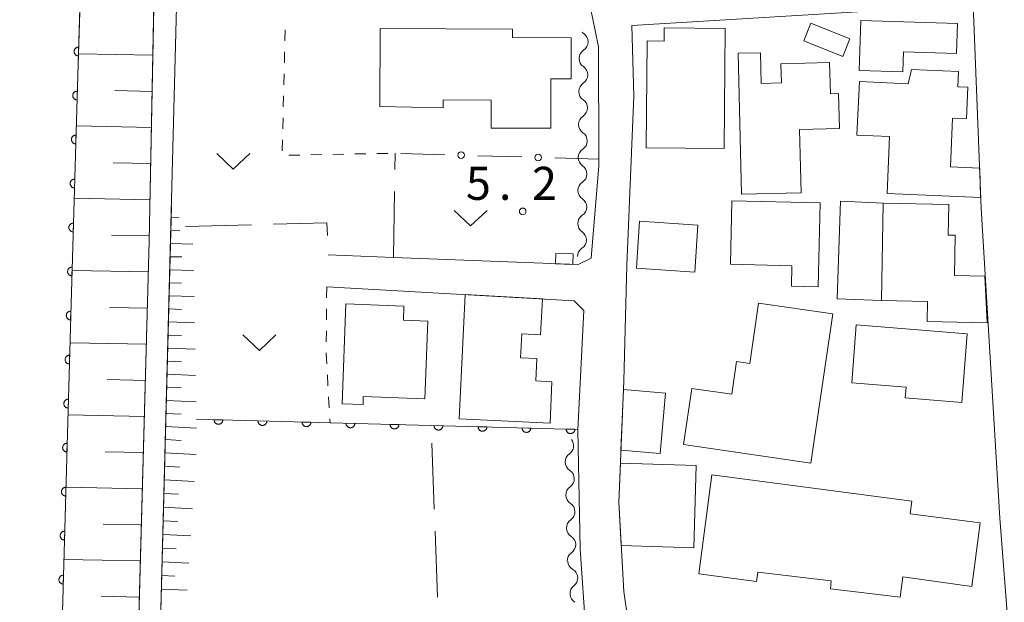
# Model space of a CAD drawing. Units: millimetres. Extents: x -76000 to -74000, y 33000 to 34500.
# Drawn here: x -75838 to -75726, y 34006 to 34072 of the extents above; entities that cross this region are included whole.
import ezdxf

# ---------------------------------------------------------------- set-up
doc = ezdxf.new("R2010")
doc.units = ezdxf.units.MM
for name, color, linetype, lineweight in [('210100_道路縁（街区線）', 7, 'Continuous', 15), ('300100_普通建物', 7, 'Continuous', 15), ('510100_水涯線（河川、湖池等）（海岸線）', 7, 'Continuous', 15), ('510200_一条河川、細流', 7, 'Continuous', 15), ('610111_人工斜面(上)', 7, 'Continuous', 9), ('610199_人工斜面(中)', 7, 'Continuous', 9), ('611000_被覆(直)', 7, 'Continuous', 20), ('613000_垣', 7, 'Continuous', 20), ('630100_植生界', 7, 'Continuous', 9), ('630200_耕地界', 7, 'Continuous', 9), ('631300_畑', 7, 'Continuous', 9), ('731200_図化機測定による標高点', 7, 'Continuous', 20), ('731207_図化機測定による標高点（注記）', 7, 'Continuous', 20)]:
    doc.layers.add(name, color=color, linetype=linetype, lineweight=lineweight)
doc.styles.add('Style-WORKING', font='txt')

msp = doc.modelspace()

# ---------------------------------------------------------------- linework, layer by layer
at = {"layer": '210100_道路縁（街区線）', "flags": 128}
for points in [[(-75861.77, 33847.6), (-75859.81, 33937.14), (-75855.71, 34106.75), (-75852.2, 34151.71), (-75825.01, 34130.39), (-75821.73, 34126.34), (-75823.27, 34046.73), (-75826.14, 33942.51), (-75828.6, 33847.6)], [(-75786.42, 34121.61), (-75777.4, 34090.15), (-75773.11, 34072.96), (-75772.94, 34072.14), (-75772.25, 34068.79), (-75772.22, 34056.03), (-75772.21, 34055.28), (-75773.09, 34044.8), (-75774.56, 34044.06), (-75795.53, 34044.88), (-75802.95, 34045.17)], [(-75820.39, 33949.79), (-75780.24, 33949.35), (-75781.74, 33942.53), (-75782.39, 33939.06), (-75782.93, 33935.14), (-75783.73, 33927.1), (-75783.94, 33924.99), (-75784.33, 33917.38), (-75784.74, 33909.45), (-75784.6, 33902.48), (-75784.4, 33898.74), (-75783.95, 33895.7), (-75780.61, 33880.54), (-75806.58, 33880.85), (-75825.28, 33881.06), (-75823.99, 33928.63), (-75822.28, 33991.85), (-75820.17, 34073.33), (-75819.78, 34088.32), (-75818.76, 34120.49)], [(-75768.45, 34071.21), (-75729.71, 34073.57), (-75728.8, 34050.47), (-75726.66, 34015.29), (-75725.23, 33996.71), (-75768.37, 34000.12), (-75769.39, 34006.96), (-75769.94, 34017.1), (-75769.39, 34030.86), (-75769.03, 34044.02), (-75768.24, 34063.18), (-75768.45, 34071.21)], [(-75803.11, 34041.54), (-75775.02, 34039.96), (-75773.9, 34038.87), (-75774.61, 34025.36), (-75774.61, 34025.27), (-75774.33, 34011.79), (-75773.06, 33993), (-75772.96, 33982.85), (-75773.82, 33975.7), (-75789.48, 33976.33), (-75791.79, 33976.42), (-75819.16, 33977.13)]]:
    msp.add_lwpolyline(points, dxfattribs=at)
at = {"layer": '300100_普通建物', "flags": 128}
for points in [[(-75742.65, 34066.09), (-75742.47, 34071.8), (-75731.48, 34071.46), (-75731.59, 34068.02), (-75737.6, 34068.21), (-75737.67, 34065.94), (-75742.65, 34066.09)], [(-75797.03, 34070.86), (-75782.01, 34070.79), (-75782.01, 34069.84), (-75775.37, 34069.83), (-75775.37, 34065.16), (-75777.68, 34065.17), (-75777.68, 34059.57), (-75784.43, 34059.57), (-75784.43, 34062.75), (-75789.9, 34062.76), (-75789.9, 34061.85), (-75797.1, 34062.01), (-75797.03, 34070.86)], [(-75757.85, 34070.89), (-75757.97, 34057.25), (-75766.83, 34057.32), (-75766.73, 34069.47), (-75764.79, 34069.45), (-75764.78, 34070.94), (-75757.85, 34070.89)], [(-75748.15, 34071.49), (-75743.72, 34069.71), (-75744.52, 34067.7), (-75748.95, 34069.47), (-75748.15, 34071.49)], [(-75756, 34052.06), (-75756.39, 34068.06), (-75753.84, 34068.13), (-75753.76, 34064.64), (-75751.47, 34064.71), (-75751.53, 34066.87), (-75746.01, 34067), (-75745.92, 34063.47), (-75745, 34063.51), (-75744.9, 34059.52), (-75749.42, 34059.41), (-75749.25, 34052.23), (-75756, 34052.06)], [(-75739.48, 34052.14), (-75739.19, 34058.62), (-75742.9, 34058.78), (-75742.62, 34064.84), (-75737.1, 34064.59), (-75736.72, 34066.23), (-75731.38, 34065.99), (-75731.45, 34064.27), (-75730.3, 34064.22), (-75730.46, 34060.64), (-75732.04, 34060.71), (-75732.28, 34055.18), (-75728.96, 34055.01), (-75728.87, 34051.67), (-75739.48, 34052.14)], [(-75757.09, 34051.31), (-75747.06, 34051.07), (-75747.29, 34041.54), (-75750.35, 34041.61), (-75750.29, 34043.94), (-75757.26, 34044.11), (-75757.09, 34051.31)], [(-75739.93, 34051.03), (-75740.13, 34040), (-75745.15, 34040.18), (-75744.78, 34051.26), (-75739.93, 34051.03)], [(-75740.13, 34040), (-75739.93, 34051.03), (-75732.48, 34050.9), (-75732.55, 34047.41), (-75731.74, 34047.4), (-75731.84, 34042.84), (-75728.38, 34042.77), (-75728.1, 34037.47), (-75734.93, 34037.61), (-75734.88, 34039.89), (-75740.13, 34040)], [(-75760.96, 34048.53), (-75761.32, 34043.21), (-75767.95, 34043.66), (-75767.58, 34048.98), (-75760.96, 34048.53)], [(-75777.08, 34045.34), (-75775.12, 34045.28), (-75775.15, 34044.08), (-75777.14, 34044.16), (-75777.08, 34045.34)], [(-75788.09, 34026.56), (-75787.41, 34040.66), (-75778.62, 34040.17), (-75778.82, 34036.1), (-75780.96, 34036.2), (-75781.09, 34033.47), (-75779.25, 34033.39), (-75779.37, 34030.88), (-75777.56, 34030.75), (-75777.75, 34026.06), (-75788.09, 34026.56)], [(-75800.95, 34039.6), (-75801.37, 34028.27), (-75798.99, 34028.18), (-75798.96, 34029.08), (-75791.97, 34028.82), (-75791.65, 34037.65), (-75794.4, 34037.76), (-75794.34, 34039.36), (-75800.95, 34039.6)], [(-75745.65, 34038.46), (-75748.13, 34021.51), (-75762.58, 34023.64), (-75761.65, 34030.01), (-75757.09, 34029.34), (-75756.57, 34033.06), (-75755.08, 34032.84), (-75754.08, 34039.7), (-75745.65, 34038.46)], [(-75742.97, 34037.22), (-75730.38, 34036.22), (-75731, 34028.41), (-75737.42, 34028.92), (-75737.32, 34030.14), (-75743.49, 34030.63), (-75742.97, 34037.22)], [(-75769.7, 34023.01), (-75769.42, 34029.87), (-75764.65, 34029.45), (-75765.25, 34022.62), (-75769.7, 34023.01)], [(-75769.66, 34012.16), (-75769.94, 34017.1), (-75769.76, 34021.51), (-75761.17, 34021.26), (-75761.44, 34011.92), (-75769.66, 34012.16)], [(-75759.38, 34020.21), (-75736.65, 34017.19), (-75736.84, 34015.78), (-75728.92, 34014.73), (-75729.87, 34007.52), (-75737.67, 34008.6), (-75737.98, 34006.3), (-75745.92, 34007.26), (-75745.81, 34008.14), (-75754.15, 34009.15), (-75754.29, 34008.1), (-75760.87, 34008.97), (-75759.38, 34020.21)]]:
    msp.add_lwpolyline(points, dxfattribs=at)
at = {"layer": '510100_水涯線（河川、湖池等）（海岸線）', "flags": 128}
msp.add_lwpolyline([(-75829.22, 34133.69), (-75831.39, 34065.57), (-75832.15, 34039.62), (-75833.96, 33975.07), (-75833.98, 33972.42), (-75835.04, 33936.5), (-75837.65, 33847.6)], dxfattribs=at)
at = {"layer": '510200_一条河川、細流', "extrusion": (0, 0, -1)}
for centre, start, end in [((75773.295629, 34071.22393), 304.302031, 316.783608), ((75773.326546, 34067.474058), 0.472392, 56.642753), ((75773.326546, 34067.474058), 304.302032, 0.472393), ((75773.357464, 34063.724185), 0.472393, 56.642754), ((75773.357464, 34063.724185), 304.302032, 0.472393), ((75773.388382, 34059.974313), 0.472393, 56.642754), ((75773.388382, 34059.974313), 304.302032, 0.472393), ((75773.419299, 34056.22444), 0.472393, 56.642754), ((75773.419299, 34056.22444), 304.302032, 0.472393), ((75773.450217, 34052.474568), 0.472393, 56.642754), ((75773.450217, 34052.474568), 304.302032, 0.472393), ((75773.481135, 34048.724695), 0.472393, 56.642754), ((75773.481135, 34048.724695), 304.302032, 0.472393), ((75773.512052, 34044.974823), 0.472393, 56.642754), ((75774.908429, 34021.653498), 358.79254, 54.962901), ((75774.907962, 34021.653338), 302.63761, 358.807971), ((75774.82995, 34017.90415), 358.807971, 54.978332), ((75774.82995, 34017.90415), 302.63761, 358.807971), ((75774.751937, 34014.154961), 358.807971, 54.978332), ((75774.751937, 34014.154961), 302.63761, 358.807971), ((75774.673925, 34010.405773), 358.807971, 54.978332), ((75774.611911, 34010.437853), 299.962947, 356.133308), ((75774.359029, 34006.696389), 356.133308, 52.303669), ((75774.359029, 34006.696389), 299.962947, 356.133308)]:
    msp.add_arc(centre, 1.127969, start, end, dxfattribs=at)
at = {"layer": '510200_一条河川、細流'}
for centre, start, end in [((-75774.568858, 34069.359364), 303.407999, 55.647216), ((-75774.599775, 34065.609492), 303.407999, 55.647216), ((-75774.630693, 34061.859619), 303.407999, 55.647216), ((-75774.661611, 34058.109747), 303.407999, 55.647216), ((-75774.692528, 34054.359874), 303.407999, 55.647216), ((-75774.723446, 34050.610002), 303.407999, 55.647216), ((-75774.754364, 34046.860129), 303.407999, 55.647216), ((-75776.205474, 34023.501576), 305.087852, 37.912421), ((-75776.126497, 34019.752577), 305.072421, 57.311637), ((-75776.048484, 34016.003389), 305.072421, 57.311637), ((-75775.970472, 34012.2542), 305.072421, 57.311637), ((-75775.74042, 34008.4823), 307.747083, 59.9863)]:
    msp.add_arc(centre, 1.129844, start, end, dxfattribs=at)
at = {"layer": '610111_人工斜面(上)', "flags": 128}
for points in [[(-75822.68, 34077.13), (-75823.27, 34046.73), (-75824.87, 33988.69)], [(-75822.65, 33978.3), (-75822.28, 33991.85), (-75820.76, 34050.61)]]:
    msp.add_lwpolyline(points, dxfattribs=at)
at = {"layer": '610199_人工斜面(中)', "flags": 128}
for points in [[(-75822.86, 34067.84), (-75831.28, 34068.01)], [(-75822.94, 34063.74), (-75827.17, 34063.82)], [(-75823.02, 34059.64), (-75831.52, 34059.81)], [(-75823.1, 34055.54), (-75827.37, 34055.62)], [(-75823.18, 34051.43), (-75831.76, 34051.61)], [(-75820.79, 34049.41), (-75819.88, 34049.39)], [(-75823.26, 34047.33), (-75827.57, 34047.42)], [(-75820.83, 34047.93), (-75819.81, 34047.91)], [(-75820.87, 34046.45), (-75818.33, 34046.39)], [(-75820.9, 34044.96), (-75819.58, 34044.93)], [(-75823.37, 34043.23), (-75832, 34043.4)], [(-75820.94, 34043.48), (-75818.23, 34043.41)], [(-75820.98, 34042), (-75819.59, 34041.96)], [(-75821.02, 34040.51), (-75818.18, 34040.43)], [(-75823.48, 34039.13), (-75827.8, 34039.21)], [(-75821.06, 34039.03), (-75819.6, 34038.98)], [(-75821.1, 34037.55), (-75818.12, 34037.45)], [(-75821.14, 34036.06), (-75819.61, 34036.01)], [(-75823.59, 34035.03), (-75832.23, 34035.2)], [(-75821.17, 34034.58), (-75818.06, 34034.46)], [(-75821.21, 34033.1), (-75819.62, 34033.03)], [(-75821.25, 34031.61), (-75818.01, 34031.48)], [(-75823.7, 34030.92), (-75828.03, 34031.01)], [(-75821.29, 34030.13), (-75819.63, 34030.06)], [(-75821.33, 34028.65), (-75817.95, 34028.49)], [(-75823.82, 34026.82), (-75832.47, 34027)], [(-75821.37, 34027.17), (-75819.64, 34027.08)], [(-75821.4, 34025.68), (-75817.89, 34025.51)], [(-75821.44, 34024.2), (-75819.65, 34024.1)], [(-75823.93, 34022.72), (-75828.26, 34022.81)], [(-75821.48, 34022.71), (-75817.94, 34022.52)], [(-75821.52, 34021.16), (-75819.78, 34021.07)], [(-75821.56, 34019.61), (-75818.15, 34019.44)], [(-75824.04, 34018.62), (-75832.71, 34018.79)], [(-75821.6, 34018.06), (-75819.93, 34017.98)], [(-75821.64, 34016.51), (-75818.36, 34016.35)], [(-75824.16, 34014.52), (-75828.49, 34014.61)], [(-75821.68, 34014.96), (-75820.07, 34014.88)], [(-75821.72, 34013.41), (-75818.56, 34013.26)], [(-75821.76, 34011.86), (-75820.21, 34011.79)], [(-75824.27, 34010.42), (-75832.95, 34010.59)], [(-75821.8, 34010.31), (-75818.77, 34010.17)], [(-75821.84, 34008.76), (-75820.36, 34008.7)], [(-75821.88, 34007.21), (-75818.98, 34007.08)], [(-75824.38, 34006.31), (-75828.72, 34006.4)]]:
    msp.add_lwpolyline(points, dxfattribs=at)
at = {"layer": '611000_被覆(直)', "flags": 128}
for points in [[(-75831.06, 34075.76), (-75831.39, 34065.57), (-75832.15, 34039.62), (-75833.58, 33988.46)], [(-75831.287, 34068.764), (-75831.331, 34068.763), (-75831.374, 34068.758), (-75831.416, 34068.751), (-75831.458, 34068.739), (-75831.499, 34068.724), (-75831.539, 34068.705), (-75831.576, 34068.683), (-75831.611, 34068.657), (-75831.645, 34068.629), (-75831.675, 34068.597), (-75831.703, 34068.564), (-75831.727, 34068.528), (-75831.749, 34068.489), (-75831.767, 34068.45), (-75831.781, 34068.408), (-75831.792, 34068.367), (-75831.799, 34068.324), (-75831.802, 34068.28), (-75831.802, 34068.236), (-75831.797, 34068.193), (-75831.79, 34068.151), (-75831.778, 34068.108), (-75831.762, 34068.068), (-75831.744, 34068.028), (-75831.722, 34067.99), (-75831.696, 34067.955), (-75831.668, 34067.922), (-75831.636, 34067.892), (-75831.603, 34067.863), (-75831.567, 34067.839), (-75831.528, 34067.818), (-75831.489, 34067.8), (-75831.447, 34067.785), (-75831.406, 34067.775), (-75831.363, 34067.768), (-75831.319, 34067.764)], [(-75831.319, 34067.764), (-75831.287, 34068.764)], [(-75831.443, 34063.766), (-75831.487, 34063.765), (-75831.53, 34063.761), (-75831.572, 34063.753), (-75831.615, 34063.741), (-75831.655, 34063.725), (-75831.695, 34063.706), (-75831.732, 34063.685), (-75831.767, 34063.659), (-75831.801, 34063.631), (-75831.831, 34063.598), (-75831.859, 34063.565), (-75831.883, 34063.529), (-75831.904, 34063.491), (-75831.922, 34063.451), (-75831.936, 34063.409), (-75831.947, 34063.368), (-75831.954, 34063.325), (-75831.957, 34063.281), (-75831.957, 34063.237), (-75831.952, 34063.194), (-75831.944, 34063.152), (-75831.932, 34063.109), (-75831.916, 34063.069), (-75831.898, 34063.029), (-75831.876, 34062.991), (-75831.85, 34062.957), (-75831.822, 34062.923), (-75831.79, 34062.893), (-75831.756, 34062.865), (-75831.72, 34062.841), (-75831.682, 34062.82), (-75831.642, 34062.802), (-75831.601, 34062.787), (-75831.559, 34062.777), (-75831.516, 34062.77), (-75831.472, 34062.767)], [(-75831.472, 34062.767), (-75831.443, 34063.766)], [(-75831.589, 34058.768), (-75831.633, 34058.768), (-75831.676, 34058.763), (-75831.719, 34058.755), (-75831.761, 34058.743), (-75831.801, 34058.727), (-75831.841, 34058.709), (-75831.879, 34058.687), (-75831.913, 34058.661), (-75831.947, 34058.633), (-75831.977, 34058.601), (-75832.005, 34058.567), (-75832.029, 34058.531), (-75832.05, 34058.493), (-75832.069, 34058.453), (-75832.083, 34058.412), (-75832.093, 34058.37), (-75832.1, 34058.327), (-75832.104, 34058.283), (-75832.103, 34058.239), (-75832.098, 34058.196), (-75832.09, 34058.154), (-75832.079, 34058.111), (-75832.063, 34058.071), (-75832.044, 34058.031), (-75832.022, 34057.994), (-75831.996, 34057.959), (-75831.968, 34057.925), (-75831.936, 34057.895), (-75831.903, 34057.867), (-75831.866, 34057.843), (-75831.828, 34057.822), (-75831.789, 34057.804), (-75831.747, 34057.789), (-75831.705, 34057.779), (-75831.662, 34057.772), (-75831.618, 34057.769)], [(-75831.618, 34057.769), (-75831.589, 34058.768)], [(-75831.736, 34053.77), (-75831.78, 34053.77), (-75831.823, 34053.765), (-75831.865, 34053.757), (-75831.907, 34053.745), (-75831.948, 34053.73), (-75831.987, 34053.711), (-75832.025, 34053.689), (-75832.06, 34053.663), (-75832.094, 34053.635), (-75832.124, 34053.603), (-75832.152, 34053.569), (-75832.176, 34053.533), (-75832.197, 34053.495), (-75832.215, 34053.455), (-75832.229, 34053.414), (-75832.239, 34053.372), (-75832.247, 34053.329), (-75832.25, 34053.285), (-75832.249, 34053.241), (-75832.245, 34053.198), (-75832.237, 34053.156), (-75832.225, 34053.113), (-75832.209, 34053.073), (-75832.19, 34053.033), (-75832.168, 34052.996), (-75832.142, 34052.961), (-75832.114, 34052.927), (-75832.082, 34052.897), (-75832.049, 34052.869), (-75832.013, 34052.845), (-75831.974, 34052.824), (-75831.935, 34052.806), (-75831.893, 34052.792), (-75831.852, 34052.781), (-75831.809, 34052.774), (-75831.765, 34052.771)], [(-75831.765, 34052.771), (-75831.736, 34053.77)], [(-75831.882, 34048.773), (-75831.926, 34048.772), (-75831.969, 34048.767), (-75832.011, 34048.759), (-75832.054, 34048.748), (-75832.094, 34048.732), (-75832.134, 34048.713), (-75832.171, 34048.691), (-75832.206, 34048.665), (-75832.24, 34048.637), (-75832.27, 34048.605), (-75832.298, 34048.572), (-75832.322, 34048.535), (-75832.343, 34048.497), (-75832.361, 34048.457), (-75832.376, 34048.416), (-75832.386, 34048.374), (-75832.393, 34048.331), (-75832.396, 34048.287), (-75832.396, 34048.243), (-75832.391, 34048.2), (-75832.383, 34048.158), (-75832.371, 34048.116), (-75832.356, 34048.075), (-75832.337, 34048.036), (-75832.315, 34047.998), (-75832.289, 34047.963), (-75832.261, 34047.929), (-75832.229, 34047.899), (-75832.195, 34047.871), (-75832.159, 34047.847), (-75832.121, 34047.826), (-75832.081, 34047.808), (-75832.04, 34047.794), (-75831.998, 34047.784), (-75831.955, 34047.776), (-75831.911, 34047.773)], [(-75831.911, 34047.773), (-75831.882, 34048.773)], [(-75832.028, 34043.775), (-75832.072, 34043.774), (-75832.116, 34043.769), (-75832.158, 34043.761), (-75832.2, 34043.75), (-75832.241, 34043.734), (-75832.28, 34043.715), (-75832.318, 34043.693), (-75832.353, 34043.667), (-75832.386, 34043.639), (-75832.416, 34043.607), (-75832.444, 34043.574), (-75832.468, 34043.537), (-75832.49, 34043.499), (-75832.508, 34043.46), (-75832.522, 34043.418), (-75832.532, 34043.376), (-75832.539, 34043.333), (-75832.543, 34043.29), (-75832.542, 34043.245), (-75832.537, 34043.202), (-75832.53, 34043.16), (-75832.518, 34043.118), (-75832.502, 34043.077), (-75832.483, 34043.038), (-75832.461, 34043), (-75832.435, 34042.965), (-75832.407, 34042.931), (-75832.375, 34042.901), (-75832.342, 34042.873), (-75832.306, 34042.849), (-75832.267, 34042.828), (-75832.228, 34042.81), (-75832.186, 34042.796), (-75832.144, 34042.786), (-75832.102, 34042.778), (-75832.058, 34042.775)], [(-75832.058, 34042.775), (-75832.028, 34043.775)], [(-75832.174, 34038.777), (-75832.218, 34038.776), (-75832.261, 34038.771), (-75832.303, 34038.763), (-75832.345, 34038.752), (-75832.386, 34038.736), (-75832.425, 34038.717), (-75832.463, 34038.695), (-75832.498, 34038.669), (-75832.532, 34038.641), (-75832.561, 34038.609), (-75832.589, 34038.575), (-75832.613, 34038.539), (-75832.634, 34038.501), (-75832.653, 34038.461), (-75832.667, 34038.419), (-75832.677, 34038.378), (-75832.684, 34038.335), (-75832.687, 34038.291), (-75832.687, 34038.247), (-75832.682, 34038.204), (-75832.674, 34038.162), (-75832.662, 34038.119), (-75832.646, 34038.079), (-75832.627, 34038.039), (-75832.605, 34038.002), (-75832.579, 34037.967), (-75832.551, 34037.933), (-75832.519, 34037.903), (-75832.486, 34037.875), (-75832.45, 34037.851), (-75832.411, 34037.83), (-75832.372, 34037.812), (-75832.33, 34037.798), (-75832.288, 34037.788), (-75832.245, 34037.78), (-75832.202, 34037.777)], [(-75832.202, 34037.777), (-75832.174, 34038.777)], [(-75832.313, 34033.779), (-75832.357, 34033.778), (-75832.4, 34033.773), (-75832.443, 34033.765), (-75832.485, 34033.754), (-75832.526, 34033.738), (-75832.565, 34033.719), (-75832.603, 34033.697), (-75832.637, 34033.671), (-75832.671, 34033.643), (-75832.701, 34033.611), (-75832.729, 34033.577), (-75832.753, 34033.541), (-75832.774, 34033.503), (-75832.792, 34033.463), (-75832.806, 34033.421), (-75832.817, 34033.38), (-75832.824, 34033.337), (-75832.827, 34033.293), (-75832.826, 34033.249), (-75832.821, 34033.206), (-75832.814, 34033.163), (-75832.802, 34033.121), (-75832.786, 34033.081), (-75832.767, 34033.041), (-75832.745, 34033.004), (-75832.719, 34032.969), (-75832.691, 34032.935), (-75832.659, 34032.905), (-75832.626, 34032.877), (-75832.589, 34032.853), (-75832.551, 34032.832), (-75832.511, 34032.814), (-75832.47, 34032.8), (-75832.428, 34032.79), (-75832.385, 34032.782), (-75832.341, 34032.779)], [(-75832.341, 34032.779), (-75832.313, 34033.779)], [(-75832.453, 34028.781), (-75832.497, 34028.78), (-75832.54, 34028.775), (-75832.582, 34028.767), (-75832.625, 34028.755), (-75832.665, 34028.74), (-75832.705, 34028.721), (-75832.742, 34028.699), (-75832.777, 34028.673), (-75832.811, 34028.645), (-75832.841, 34028.612), (-75832.869, 34028.579), (-75832.893, 34028.543), (-75832.914, 34028.504), (-75832.932, 34028.465), (-75832.946, 34028.423), (-75832.956, 34028.382), (-75832.964, 34028.339), (-75832.967, 34028.295), (-75832.966, 34028.251), (-75832.961, 34028.208), (-75832.953, 34028.165), (-75832.942, 34028.123), (-75832.926, 34028.083), (-75832.907, 34028.043), (-75832.885, 34028.005), (-75832.859, 34027.971), (-75832.831, 34027.937), (-75832.799, 34027.907), (-75832.765, 34027.879), (-75832.729, 34027.855), (-75832.691, 34027.834), (-75832.651, 34027.816), (-75832.609, 34027.802), (-75832.568, 34027.792), (-75832.525, 34027.784), (-75832.481, 34027.781)], [(-75832.481, 34027.781), (-75832.453, 34028.781)], [(-75817.91, 34026.5), (-75802.73, 34026.1), (-75791.24, 34025.8), (-75774.61, 34025.36)], [(-75814.911, 34026.421), (-75815.911, 34026.447)], [(-75815.911, 34026.447), (-75815.91, 34026.403), (-75815.905, 34026.36), (-75815.897, 34026.318), (-75815.885, 34026.276), (-75815.869, 34026.235), (-75815.85, 34026.196), (-75815.828, 34026.158), (-75815.802, 34026.123), (-75815.774, 34026.09), (-75815.742, 34026.06), (-75815.709, 34026.032), (-75815.672, 34026.008), (-75815.634, 34025.987), (-75815.594, 34025.969), (-75815.553, 34025.955), (-75815.511, 34025.945), (-75815.468, 34025.937), (-75815.424, 34025.934), (-75815.38, 34025.935), (-75815.337, 34025.94), (-75815.295, 34025.948), (-75815.252, 34025.96), (-75815.212, 34025.976), (-75815.172, 34025.995), (-75815.135, 34026.017), (-75815.1, 34026.043), (-75815.066, 34026.071), (-75815.036, 34026.103), (-75815.009, 34026.136), (-75814.985, 34026.173), (-75814.964, 34026.211), (-75814.946, 34026.251), (-75814.931, 34026.292), (-75814.921, 34026.334), (-75814.914, 34026.377), (-75814.911, 34026.421)], [(-75809.913, 34026.289), (-75810.912, 34026.316)], [(-75810.912, 34026.316), (-75810.912, 34026.272), (-75810.907, 34026.228), (-75810.899, 34026.186), (-75810.887, 34026.144), (-75810.871, 34026.103), (-75810.852, 34026.064), (-75810.83, 34026.026), (-75810.804, 34025.992), (-75810.776, 34025.958), (-75810.744, 34025.928), (-75810.71, 34025.9), (-75810.674, 34025.876), (-75810.635, 34025.855), (-75810.596, 34025.837), (-75810.554, 34025.823), (-75810.513, 34025.813), (-75810.47, 34025.806), (-75810.426, 34025.803), (-75810.382, 34025.803), (-75810.339, 34025.808), (-75810.296, 34025.816), (-75810.254, 34025.828), (-75810.214, 34025.844), (-75810.174, 34025.863), (-75810.137, 34025.885), (-75810.102, 34025.911), (-75810.068, 34025.939), (-75810.038, 34025.971), (-75810.01, 34026.005), (-75809.986, 34026.041), (-75809.965, 34026.08), (-75809.947, 34026.119), (-75809.933, 34026.161), (-75809.923, 34026.203), (-75809.916, 34026.245), (-75809.913, 34026.289)], [(-75804.915, 34026.158), (-75805.914, 34026.184)], [(-75805.914, 34026.184), (-75805.913, 34026.14), (-75805.908, 34026.097), (-75805.901, 34026.055), (-75805.889, 34026.012), (-75805.873, 34025.972), (-75805.854, 34025.932), (-75805.832, 34025.895), (-75805.806, 34025.86), (-75805.778, 34025.826), (-75805.745, 34025.796), (-75805.712, 34025.768), (-75805.676, 34025.744), (-75805.637, 34025.723), (-75805.598, 34025.705), (-75805.556, 34025.691), (-75805.514, 34025.681), (-75805.471, 34025.674), (-75805.428, 34025.671), (-75805.383, 34025.672), (-75805.34, 34025.677), (-75805.298, 34025.685), (-75805.256, 34025.696), (-75805.215, 34025.712), (-75805.176, 34025.731), (-75805.138, 34025.753), (-75805.104, 34025.779), (-75805.07, 34025.808), (-75805.04, 34025.84), (-75805.012, 34025.873), (-75804.988, 34025.909), (-75804.967, 34025.948), (-75804.949, 34025.987), (-75804.935, 34026.029), (-75804.925, 34026.071), (-75804.918, 34026.114), (-75804.915, 34026.158)], [(-75799.916, 34026.027), (-75800.916, 34026.053)], [(-75800.916, 34026.053), (-75800.915, 34026.009), (-75800.91, 34025.965), (-75800.902, 34025.923), (-75800.89, 34025.881), (-75800.874, 34025.84), (-75800.855, 34025.801), (-75800.833, 34025.763), (-75800.807, 34025.729), (-75800.779, 34025.695), (-75800.747, 34025.665), (-75800.714, 34025.637), (-75800.677, 34025.613), (-75800.639, 34025.592), (-75800.599, 34025.574), (-75800.558, 34025.56), (-75800.516, 34025.55), (-75800.473, 34025.543), (-75800.429, 34025.54), (-75800.385, 34025.541), (-75800.342, 34025.545), (-75800.3, 34025.553), (-75800.257, 34025.565), (-75800.217, 34025.581), (-75800.177, 34025.6), (-75800.14, 34025.622), (-75800.105, 34025.648), (-75800.071, 34025.676), (-75800.042, 34025.709), (-75800.014, 34025.742), (-75799.99, 34025.778), (-75799.969, 34025.817), (-75799.951, 34025.856), (-75799.937, 34025.898), (-75799.926, 34025.94), (-75799.919, 34025.983), (-75799.916, 34026.027)], [(-75794.918, 34025.896), (-75795.918, 34025.922)], [(-75795.918, 34025.922), (-75795.917, 34025.878), (-75795.912, 34025.835), (-75795.904, 34025.793), (-75795.892, 34025.75), (-75795.876, 34025.71), (-75795.857, 34025.67), (-75795.835, 34025.633), (-75795.809, 34025.598), (-75795.781, 34025.564), (-75795.749, 34025.535), (-75795.715, 34025.507), (-75795.679, 34025.483), (-75795.641, 34025.462), (-75795.601, 34025.444), (-75795.559, 34025.43), (-75795.518, 34025.42), (-75795.475, 34025.412), (-75795.431, 34025.409), (-75795.387, 34025.41), (-75795.344, 34025.415), (-75795.301, 34025.423), (-75795.259, 34025.435), (-75795.219, 34025.451), (-75795.179, 34025.47), (-75795.142, 34025.492), (-75795.107, 34025.518), (-75795.073, 34025.546), (-75795.043, 34025.578), (-75795.015, 34025.611), (-75794.991, 34025.648), (-75794.97, 34025.686), (-75794.952, 34025.726), (-75794.938, 34025.768), (-75794.928, 34025.809), (-75794.921, 34025.852), (-75794.918, 34025.896)], [(-75789.92, 34025.765), (-75790.919, 34025.792)], [(-75790.919, 34025.792), (-75790.918, 34025.747), (-75790.914, 34025.704), (-75790.906, 34025.662), (-75790.894, 34025.62), (-75790.878, 34025.579), (-75790.859, 34025.54), (-75790.837, 34025.502), (-75790.811, 34025.468), (-75790.783, 34025.434), (-75790.75, 34025.404), (-75790.717, 34025.376), (-75790.681, 34025.352), (-75790.642, 34025.331), (-75790.603, 34025.313), (-75790.561, 34025.299), (-75790.519, 34025.289), (-75790.477, 34025.282), (-75790.433, 34025.278), (-75790.389, 34025.279), (-75790.346, 34025.284), (-75790.303, 34025.292), (-75790.261, 34025.304), (-75790.221, 34025.32), (-75790.181, 34025.339), (-75790.143, 34025.361), (-75790.109, 34025.387), (-75790.075, 34025.415), (-75790.045, 34025.447), (-75790.017, 34025.481), (-75789.993, 34025.517), (-75789.972, 34025.555), (-75789.954, 34025.595), (-75789.94, 34025.637), (-75789.93, 34025.678), (-75789.923, 34025.721), (-75789.92, 34025.765)], [(-75784.921, 34025.633), (-75785.921, 34025.659)], [(-75785.921, 34025.659), (-75785.92, 34025.615), (-75785.915, 34025.572), (-75785.907, 34025.53), (-75785.896, 34025.488), (-75785.88, 34025.447), (-75785.861, 34025.408), (-75785.839, 34025.37), (-75785.813, 34025.335), (-75785.784, 34025.302), (-75785.752, 34025.272), (-75785.719, 34025.244), (-75785.683, 34025.22), (-75785.644, 34025.199), (-75785.605, 34025.181), (-75785.563, 34025.167), (-75785.521, 34025.157), (-75785.478, 34025.149), (-75785.434, 34025.146), (-75785.39, 34025.147), (-75785.347, 34025.152), (-75785.305, 34025.16), (-75785.263, 34025.172), (-75785.222, 34025.188), (-75785.183, 34025.207), (-75785.145, 34025.229), (-75785.11, 34025.255), (-75785.077, 34025.283), (-75785.047, 34025.315), (-75785.019, 34025.348), (-75784.995, 34025.385), (-75784.974, 34025.423), (-75784.956, 34025.463), (-75784.942, 34025.504), (-75784.932, 34025.546), (-75784.925, 34025.589), (-75784.921, 34025.633)], [(-75779.923, 34025.501), (-75780.923, 34025.527)], [(-75780.923, 34025.527), (-75780.922, 34025.483), (-75780.917, 34025.44), (-75780.909, 34025.398), (-75780.897, 34025.355), (-75780.881, 34025.315), (-75780.862, 34025.275), (-75780.84, 34025.238), (-75780.814, 34025.203), (-75780.786, 34025.169), (-75780.754, 34025.139), (-75780.721, 34025.112), (-75780.684, 34025.088), (-75780.646, 34025.067), (-75780.606, 34025.048), (-75780.565, 34025.034), (-75780.523, 34025.024), (-75780.48, 34025.017), (-75780.436, 34025.014), (-75780.392, 34025.015), (-75780.349, 34025.02), (-75780.307, 34025.028), (-75780.264, 34025.039), (-75780.224, 34025.055), (-75780.185, 34025.074), (-75780.147, 34025.096), (-75780.112, 34025.122), (-75780.078, 34025.151), (-75780.049, 34025.183), (-75780.021, 34025.216), (-75779.997, 34025.252), (-75779.976, 34025.291), (-75779.958, 34025.33), (-75779.944, 34025.372), (-75779.933, 34025.414), (-75779.926, 34025.457), (-75779.923, 34025.501)], [(-75774.925, 34025.368), (-75775.925, 34025.395)], [(-75775.925, 34025.395), (-75775.924, 34025.351), (-75775.919, 34025.308), (-75775.911, 34025.265), (-75775.899, 34025.223), (-75775.883, 34025.183), (-75775.864, 34025.143), (-75775.842, 34025.106), (-75775.816, 34025.071), (-75775.788, 34025.037), (-75775.756, 34025.007), (-75775.722, 34024.979), (-75775.686, 34024.955), (-75775.648, 34024.934), (-75775.608, 34024.916), (-75775.566, 34024.902), (-75775.525, 34024.892), (-75775.482, 34024.885), (-75775.438, 34024.882), (-75775.394, 34024.883), (-75775.351, 34024.887), (-75775.309, 34024.895), (-75775.266, 34024.907), (-75775.226, 34024.923), (-75775.186, 34024.942), (-75775.149, 34024.964), (-75775.114, 34024.99), (-75775.08, 34025.018), (-75775.05, 34025.051), (-75775.022, 34025.084), (-75774.998, 34025.12), (-75774.977, 34025.159), (-75774.959, 34025.198), (-75774.945, 34025.24), (-75774.935, 34025.282), (-75774.928, 34025.324), (-75774.925, 34025.368)], [(-75832.593, 34023.783), (-75832.637, 34023.782), (-75832.68, 34023.777), (-75832.722, 34023.769), (-75832.764, 34023.757), (-75832.805, 34023.742), (-75832.844, 34023.723), (-75832.882, 34023.701), (-75832.917, 34023.675), (-75832.951, 34023.647), (-75832.981, 34023.614), (-75833.008, 34023.581), (-75833.032, 34023.545), (-75833.054, 34023.506), (-75833.072, 34023.467), (-75833.086, 34023.425), (-75833.096, 34023.384), (-75833.103, 34023.341), (-75833.106, 34023.297), (-75833.106, 34023.253), (-75833.101, 34023.21), (-75833.093, 34023.167), (-75833.081, 34023.125), (-75833.065, 34023.085), (-75833.046, 34023.045), (-75833.025, 34023.007), (-75832.998, 34022.973), (-75832.97, 34022.939), (-75832.938, 34022.909), (-75832.905, 34022.881), (-75832.869, 34022.857), (-75832.83, 34022.836), (-75832.791, 34022.818), (-75832.749, 34022.804), (-75832.707, 34022.793), (-75832.665, 34022.786), (-75832.621, 34022.783)], [(-75832.621, 34022.783), (-75832.593, 34023.783)], [(-75832.732, 34018.785), (-75832.776, 34018.784), (-75832.82, 34018.779), (-75832.862, 34018.771), (-75832.904, 34018.759), (-75832.945, 34018.744), (-75832.984, 34018.725), (-75833.022, 34018.703), (-75833.057, 34018.677), (-75833.09, 34018.649), (-75833.12, 34018.616), (-75833.148, 34018.583), (-75833.172, 34018.547), (-75833.193, 34018.508), (-75833.211, 34018.469), (-75833.226, 34018.427), (-75833.236, 34018.386), (-75833.243, 34018.343), (-75833.246, 34018.299), (-75833.245, 34018.255), (-75833.241, 34018.212), (-75833.233, 34018.169), (-75833.221, 34018.127), (-75833.205, 34018.087), (-75833.186, 34018.047), (-75833.164, 34018.009), (-75833.138, 34017.975), (-75833.11, 34017.941), (-75833.078, 34017.911), (-75833.045, 34017.883), (-75833.008, 34017.859), (-75832.97, 34017.838), (-75832.93, 34017.82), (-75832.889, 34017.806), (-75832.847, 34017.795), (-75832.804, 34017.788), (-75832.76, 34017.785)], [(-75832.76, 34017.785), (-75832.732, 34018.785)], [(-75832.872, 34013.787), (-75832.916, 34013.786), (-75832.959, 34013.781), (-75833.002, 34013.773), (-75833.044, 34013.761), (-75833.084, 34013.745), (-75833.124, 34013.727), (-75833.161, 34013.705), (-75833.196, 34013.679), (-75833.23, 34013.651), (-75833.26, 34013.618), (-75833.288, 34013.585), (-75833.312, 34013.549), (-75833.333, 34013.51), (-75833.351, 34013.471), (-75833.365, 34013.429), (-75833.375, 34013.387), (-75833.383, 34013.345), (-75833.386, 34013.301), (-75833.385, 34013.257), (-75833.38, 34013.214), (-75833.372, 34013.171), (-75833.361, 34013.129), (-75833.345, 34013.088), (-75833.326, 34013.049), (-75833.304, 34013.011), (-75833.278, 34012.977), (-75833.25, 34012.943), (-75833.218, 34012.913), (-75833.184, 34012.885), (-75833.148, 34012.861), (-75833.11, 34012.84), (-75833.07, 34012.822), (-75833.028, 34012.808), (-75832.987, 34012.797), (-75832.944, 34012.79), (-75832.9, 34012.787)], [(-75832.9, 34012.787), (-75832.872, 34013.787)], [(-75833.012, 34008.789), (-75833.056, 34008.788), (-75833.099, 34008.783), (-75833.141, 34008.775), (-75833.184, 34008.763), (-75833.224, 34008.747), (-75833.264, 34008.729), (-75833.301, 34008.707), (-75833.336, 34008.681), (-75833.37, 34008.652), (-75833.4, 34008.62), (-75833.428, 34008.587), (-75833.452, 34008.551), (-75833.473, 34008.512), (-75833.491, 34008.473), (-75833.505, 34008.431), (-75833.515, 34008.389), (-75833.522, 34008.347), (-75833.526, 34008.303), (-75833.525, 34008.259), (-75833.52, 34008.215), (-75833.512, 34008.173), (-75833.5, 34008.131), (-75833.484, 34008.09), (-75833.466, 34008.051), (-75833.444, 34008.013), (-75833.418, 34007.979), (-75833.39, 34007.945), (-75833.357, 34007.915), (-75833.324, 34007.887), (-75833.288, 34007.863), (-75833.249, 34007.842), (-75833.21, 34007.824), (-75833.168, 34007.809), (-75833.126, 34007.799), (-75833.084, 34007.792), (-75833.04, 34007.789)], [(-75833.04, 34007.789), (-75833.012, 34008.789)]]:
    msp.add_lwpolyline(points, dxfattribs=at)
at = {"layer": '613000_垣'}
for p, q in [((-75789.712, 34056.545), (-75794.71, 34056.692)), ((-75780.966, 34056.287), (-75785.964, 34056.434)), ((-75772.22, 34056.03), (-75777.218, 34056.177))]:
    msp.add_line(p, q, dxfattribs=at)
for centre in [(-75787.838, 34056.49), (-75779.092, 34056.232)]:
    msp.add_circle(centre, 0.375, dxfattribs=at)
at = {"layer": '630100_植生界'}
for p, q in [((-75807.837, 34070.713), (-75807.866, 34069.463)), ((-75807.896, 34068.213), (-75807.925, 34066.964)), ((-75807.954, 34065.714), (-75807.984, 34064.464)), ((-75808.013, 34063.215), (-75808.043, 34061.965)), ((-75808.072, 34060.715), (-75808.102, 34059.466)), ((-75808.131, 34058.216), (-75808.16, 34056.966)), ((-75807.417, 34056.486), (-75806.167, 34056.509)), ((-75804.917, 34056.532), (-75803.667, 34056.555)), ((-75802.418, 34056.579), (-75801.168, 34056.602)), ((-75799.918, 34056.625), (-75798.668, 34056.648)), ((-75797.418, 34056.671), (-75796.169, 34056.694)), ((-75803.133, 34039.04), (-75803.144, 34037.79)), ((-75803.156, 34036.54), (-75803.168, 34035.29)), ((-75803.042, 34031.544), (-75802.971, 34030.296)), ((-75802.899, 34029.048), (-75802.828, 34027.8)), ((-75802.756, 34026.552), (-75802.73, 34026.1))]:
    msp.add_line(p, q, dxfattribs=at)
at = {"layer": '630100_植生界', "flags": 128}
for points in [[(-75803.11, 34041.54), (-75803.11, 34041.52), (-75803.121, 34040.29)], [(-75803.179, 34034.04), (-75803.18, 34033.94), (-75803.114, 34032.792)]]:
    msp.add_lwpolyline(points, dxfattribs=at)
at = {"layer": '630200_耕地界'}
for p, q in [((-75795.361, 34054.879), (-75795.33, 34056.71)), ((-75795.53, 34044.88), (-75795.403, 34052.379)), ((-75819.14, 34048.38), (-75811.643, 34048.581)), ((-75790.902, 34016.305), (-75791.169, 34023.8)), ((-75790.547, 34006.311), (-75790.813, 34013.806))]:
    msp.add_line(p, q, dxfattribs=at)
at = {"layer": '630200_耕地界', "flags": 128}
msp.add_lwpolyline([(-75809.144, 34048.648), (-75803.1, 34048.81), (-75803.04, 34047.357)], dxfattribs=at)
at = {"layer": '631300_畑', "flags": 128}
for points in [[(-75815.597, 34056.666), (-75813.722, 34054.916), (-75811.847, 34056.666)], [(-75788.655, 34050.205), (-75786.78, 34048.455), (-75784.905, 34050.205)], [(-75812.625, 34036.075), (-75810.75, 34034.325), (-75808.875, 34036.075)]]:
    msp.add_lwpolyline(points, dxfattribs=at)
at = {"layer": '731200_図化機測定による標高点'}
msp.add_circle((-75780.86, 34050.11), 0.375, dxfattribs=at)

# ---------------------------------------------------------------- texts
at = {"layer": '731207_図化機測定による標高点（注記）', "style": 'Style-WORKING'}
for s, p in [('5', (-75787.31, 34051.42)), ('2', (-75779.81, 34051.42)), ('.', (-75783.56, 34051.42))]:
    msp.add_text(s, height=3.75, dxfattribs=at).set_placement(p)

doc.saveas('drawing.dxf')
